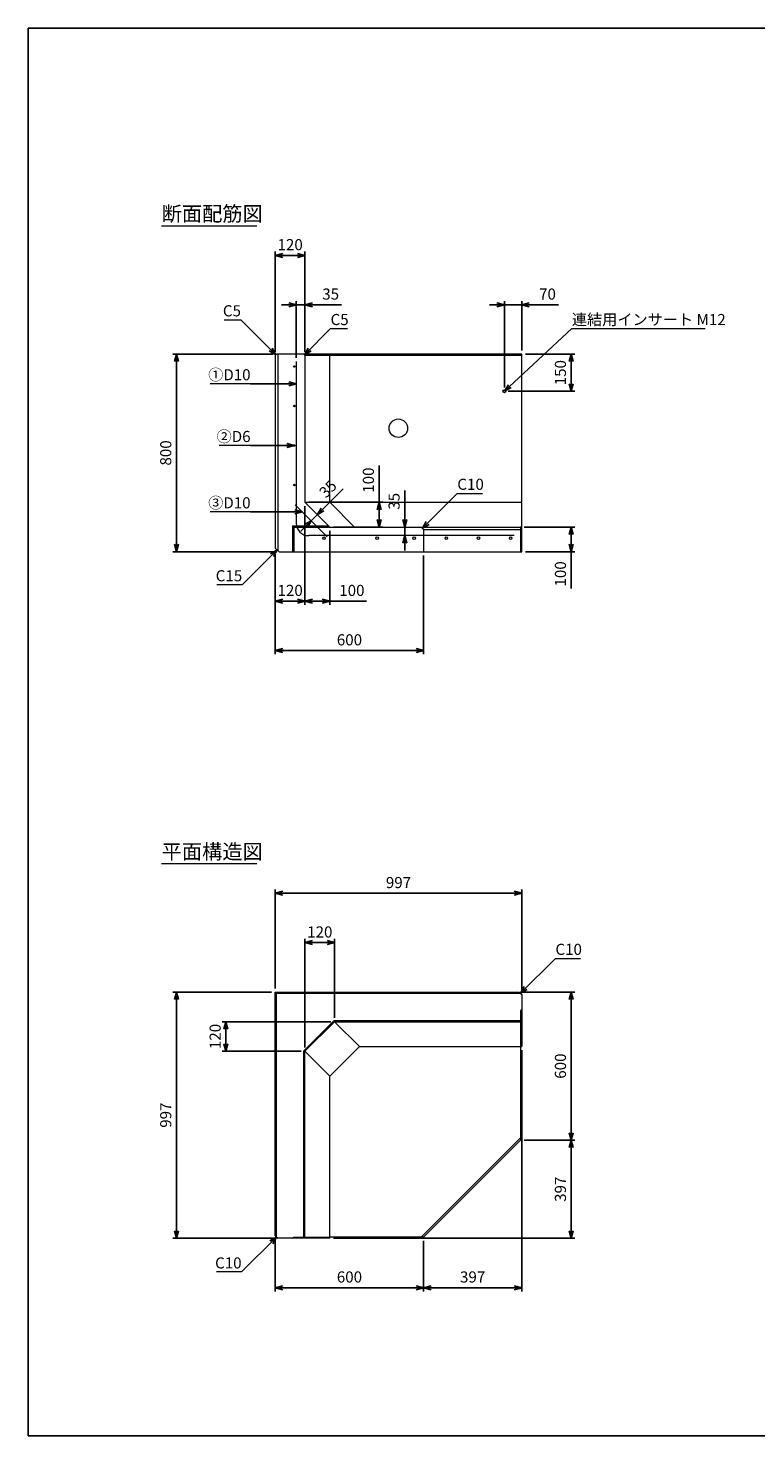
# Model space of a CAD drawing. Units: millimetres. Extents: x 300 to 8610, y 300 to 6000.
# Drawn here: x 300 to 3244, y 300 to 6000 of the extents above; entities that cross this region are included whole.
import ezdxf
from ezdxf.enums import TextEntityAlignment as Align

# ---------------------------------------------------------------- set-up
doc = ezdxf.new("R2010")
doc.units = ezdxf.units.MM
doc.linetypes.add('JIS_02_0.7', pattern=[1.35, 0.75, -0.6])
doc.layers.add('図面枠', color=2, linetype='Continuous')
for name, color, linetype, lineweight in [('寸法線', 5, 'Continuous', 9), ('寸法線 @ 30', 5, 'Continuous', 9), ('文字', 7, 'Continuous', 9), ('文字 @ 30', 7, 'Continuous', 9), ('構造線', 7, 'Continuous', 15), ('配筋寸法線', 6, 'Continuous', 9), ('配筋寸法線 @ 30', 6, 'Continuous', 9), ('配筋注釈', 7, 'Continuous', 9), ('配筋注釈 @ 30', 7, 'Continuous', 9), ('配筋線', 1, 'Continuous', 15), ('隠れ線', 4, 'JIS_02_0.7', 9)]:
    doc.layers.add(name, color=color, linetype=linetype, lineweight=lineweight)
doc.styles.add('Annotative', font='HGPGothicM.ttf')
doc.styles.get("Standard").update_dxf_attribs({"font": 'HGPGothicM.ttf'})
doc.dimstyles.new('Annotative', dxfattribs={"dimscale": 0, "dimtxt": 1.5, "dimasz": 1, "dimexe": 0.5, "dimexo": 0.5, "dimgap": 0.5, "dimtad": 1, "dimdec": 0, "dimdsep": 46, "dimtxsty": 'Standard', "dimblk": 'OPEN30', "dimcen": 2.5, "dimadec": 0, "dimazin": 0, "dimtfac": 1, "dimtdec": 0, "dimtmove": 0, "dimatfit": 3, "dimldrblk": 'OPEN30', "dimfxl": 1, "dimarcsym": 0})

# ---------------------------------------------------------------- blocks, each defined once
blk = doc.blocks.new('_Open30')
at = {"color": 0, "linetype": 'ByBlock', "lineweight": -2}
for p, q in [((-1, 0.27), (0, 0)), ((0, 0), (-1, -0.27)), ((0, 0), (-1, 0))]:
    blk.add_line(p, q, dxfattribs=at)
blk = doc.blocks.new('*D1')
at = {"layer": 'Defpoints', "color": 0, "transparency": 16777216}
for p in [(900, 4680), (1305, 4680), (1315, 3880)]:
    blk.add_point(p, dxfattribs=at)
at = {"layer": '寸法線', "color": 0, "lineweight": -2, "transparency": 16777216}
for p, q in [((1290, 4680), (885, 4680)), ((900, 3910), (900, 4650)), ((1300, 3880), (885, 3880))]:
    blk.add_line(p, q, dxfattribs=at)
at = {"layer": '寸法線', "color": 0, "lineweight": -2, "transparency": 16777216, "xscale": 30, "yscale": 30, "zscale": 30}
for p, rotation in [((900, 4680), 90), ((900, 3880), 270)]:
    blk.add_blockref('_Open30', p, dxfattribs=dict(at, rotation=rotation))
at = {"layer": '寸法線', "color": 0, "transparency": 16777216, "insert": (862.5, 4280), "char_height": 45, "attachment_point": 5, "rotation": 90}
blk.add_mtext('800', dxfattribs=at)
blk = doc.blocks.new('*D2')
at = {"layer": 'Defpoints', "color": 0, "transparency": 16777216}
for p in [(1420, 5080), (1300, 4675), (1420, 4675)]:
    blk.add_point(p, dxfattribs=at)
at = {"layer": '寸法線', "color": 0, "lineweight": -2, "transparency": 16777216}
for p, q in [((1300, 4690), (1300, 5095)), ((1330, 5080), (1390, 5080)), ((1420, 4690), (1420, 5095))]:
    blk.add_line(p, q, dxfattribs=at)
at = {"layer": '寸法線', "color": 0, "lineweight": -2, "transparency": 16777216, "xscale": 30, "yscale": 30, "zscale": 30, "rotation": 180}
blk.add_blockref('_Open30', (1300, 5080), dxfattribs=at)
at = {"layer": '寸法線', "color": 0, "lineweight": -2, "transparency": 16777216, "xscale": 30, "yscale": 30, "zscale": 30}
blk.add_blockref('_Open30', (1420, 5080), dxfattribs=at)
at = {"layer": '寸法線', "color": 0, "transparency": 16777216, "insert": (1360, 5117.5), "char_height": 45, "attachment_point": 5}
blk.add_mtext('120', dxfattribs=at)
blk = doc.blocks.new('*D3')
at = {"layer": 'Defpoints', "color": 0, "transparency": 16777216}
for p in [(1420, 4080), (1300, 3895), (1300, 3680)]:
    blk.add_point(p, dxfattribs=at)
at = {"layer": '寸法線', "color": 0, "lineweight": -2, "transparency": 16777216}
for p, q in [((1420, 4065), (1420, 3665)), ((1300, 3880), (1300, 3665)), ((1390, 3680), (1330, 3680))]:
    blk.add_line(p, q, dxfattribs=at)
at = {"layer": '寸法線', "color": 0, "lineweight": -2, "transparency": 16777216, "xscale": 30, "yscale": 30, "zscale": 30, "rotation": 180}
blk.add_blockref('_Open30', (1300, 3680), dxfattribs=at)
at = {"layer": '寸法線', "color": 0, "lineweight": -2, "transparency": 16777216, "xscale": 30, "yscale": 30, "zscale": 30}
blk.add_blockref('_Open30', (1420, 3680), dxfattribs=at)
at = {"layer": '寸法線', "color": 0, "transparency": 16777216, "insert": (1360, 3717.5), "char_height": 45, "attachment_point": 5}
blk.add_mtext('120', dxfattribs=at)
blk = doc.blocks.new('*D4')
at = {"layer": 'Defpoints', "color": 0, "transparency": 16777216}
for p in [(1420, 4080), (1520, 3980), (1520, 3680)]:
    blk.add_point(p, dxfattribs=at)
at = {"layer": '寸法線', "color": 0, "lineweight": -2, "transparency": 16777216}
for p, q in [((1420, 4065), (1420, 3665)), ((1520, 3965), (1520, 3665)), ((1450, 3680), (1490, 3680)), ((1520, 3680), (1669.5, 3680))]:
    blk.add_line(p, q, dxfattribs=at)
at = {"layer": '寸法線', "color": 0, "lineweight": -2, "transparency": 16777216, "xscale": 30, "yscale": 30, "zscale": 30, "rotation": 180}
blk.add_blockref('_Open30', (1420, 3680), dxfattribs=at)
at = {"layer": '寸法線', "color": 0, "lineweight": -2, "transparency": 16777216, "xscale": 30, "yscale": 30, "zscale": 30}
blk.add_blockref('_Open30', (1520, 3680), dxfattribs=at)
at = {"layer": '寸法線', "color": 0, "transparency": 16777216, "insert": (1609.8, 3717.5), "char_height": 45, "attachment_point": 5}
blk.add_mtext('100', dxfattribs=at)
blk = doc.blocks.new('*D5')
at = {"layer": 'Defpoints', "color": 0, "transparency": 16777216}
for p in [(1300, 3895), (1900, 3880), (1900, 3480)]:
    blk.add_point(p, dxfattribs=at)
at = {"layer": '寸法線', "color": 0, "lineweight": -2, "transparency": 16777216}
for p, q in [((1300, 3880), (1300, 3465)), ((1900, 3865), (1900, 3465)), ((1330, 3480), (1870, 3480))]:
    blk.add_line(p, q, dxfattribs=at)
at = {"layer": '寸法線', "color": 0, "lineweight": -2, "transparency": 16777216, "xscale": 30, "yscale": 30, "zscale": 30, "rotation": 180}
blk.add_blockref('_Open30', (1300, 3480), dxfattribs=at)
at = {"layer": '寸法線', "color": 0, "lineweight": -2, "transparency": 16777216, "xscale": 30, "yscale": 30, "zscale": 30}
blk.add_blockref('_Open30', (1900, 3480), dxfattribs=at)
at = {"layer": '寸法線', "color": 0, "transparency": 16777216, "insert": (1600, 3517.5), "char_height": 45, "attachment_point": 5}
blk.add_mtext('600', dxfattribs=at)
blk = doc.blocks.new('*D6')
at = {"layer": 'Defpoints', "color": 0, "transparency": 16777216}
for p in [(2292.5, 3980), (2297, 3880), (2497, 3880)]:
    blk.add_point(p, dxfattribs=at)
at = {"layer": '寸法線', "color": 0, "lineweight": -2, "transparency": 16777216}
for p, q in [((2307.5, 3980), (2512, 3980)), ((2497, 3950), (2497, 3910)), ((2312, 3880), (2512, 3880)), ((2497, 3880), (2497, 3730.5))]:
    blk.add_line(p, q, dxfattribs=at)
at = {"layer": '寸法線', "color": 0, "lineweight": -2, "transparency": 16777216, "xscale": 30, "yscale": 30, "zscale": 30}
for p, rotation in [((2497, 3980), 90), ((2497, 3880), 270)]:
    blk.add_blockref('_Open30', p, dxfattribs=dict(at, rotation=rotation))
at = {"layer": '寸法線', "color": 0, "transparency": 16777216, "insert": (2459.5, 3790.2), "char_height": 45, "attachment_point": 5, "rotation": 90}
blk.add_mtext('100', dxfattribs=at)
blk = doc.blocks.new('*D7')
at = {"layer": 'Defpoints', "color": 0, "transparency": 16777216}
for p in [(2297, 4680), (2497, 4680), (2227, 4530)]:
    blk.add_point(p, dxfattribs=at)
at = {"layer": '寸法線', "color": 0, "lineweight": -2, "transparency": 16777216}
for p, q in [((2312, 4680), (2512, 4680)), ((2497, 4560), (2497, 4650)), ((2242, 4530), (2512, 4530))]:
    blk.add_line(p, q, dxfattribs=at)
at = {"layer": '寸法線', "color": 0, "lineweight": -2, "transparency": 16777216, "xscale": 30, "yscale": 30, "zscale": 30}
for p, rotation in [((2497, 4680), 90), ((2497, 4530), 270)]:
    blk.add_blockref('_Open30', p, dxfattribs=dict(at, rotation=rotation))
at = {"layer": '寸法線', "color": 0, "transparency": 16777216, "insert": (2459.5, 4605), "char_height": 45, "attachment_point": 5, "rotation": 90}
blk.add_mtext('150', dxfattribs=at)
blk = doc.blocks.new('*D8')
at = {"layer": 'Defpoints', "color": 0, "transparency": 16777216}
for p in [(2297, 4880), (2297, 4680), (2227, 4530)]:
    blk.add_point(p, dxfattribs=at)
at = {"layer": '寸法線', "color": 0, "lineweight": -2, "transparency": 16777216}
for p, q in [((2197, 4880), (2167, 4880)), ((2227, 4545), (2227, 4895)), ((2227, 4880), (2297, 4880)), ((2297, 4695), (2297, 4895)), ((2327, 4880), (2445.9, 4880))]:
    blk.add_line(p, q, dxfattribs=at)
at = {"layer": '寸法線', "color": 0, "lineweight": -2, "transparency": 16777216, "xscale": 30, "yscale": 30, "zscale": 30}
blk.add_blockref('_Open30', (2227, 4880), dxfattribs=at)
at = {"layer": '寸法線', "color": 0, "lineweight": -2, "transparency": 16777216, "xscale": 30, "yscale": 30, "zscale": 30, "rotation": 180}
blk.add_blockref('_Open30', (2297, 4880), dxfattribs=at)
at = {"layer": '寸法線', "color": 0, "transparency": 16777216, "insert": (2401.5, 4917.5), "char_height": 45, "attachment_point": 5}
blk.add_mtext('70', dxfattribs=at)
blk = doc.blocks.new('*D9')
at = {"layer": 'Defpoints', "color": 0, "transparency": 16777216}
for p in [(1420, 4080), (1720, 4080), (1520, 3980)]:
    blk.add_point(p, dxfattribs=at)
at = {"layer": '寸法線', "color": 0, "lineweight": -2, "transparency": 16777216}
for p, q in [((1720, 4080), (1720, 4229.5)), ((1435, 4080), (1735, 4080)), ((1720, 4010), (1720, 4050)), ((1535, 3980), (1735, 3980))]:
    blk.add_line(p, q, dxfattribs=at)
at = {"layer": '寸法線', "color": 0, "lineweight": -2, "transparency": 16777216, "xscale": 30, "yscale": 30, "zscale": 30}
for p, rotation in [((1720, 4080), 90), ((1720, 3980), 270)]:
    blk.add_blockref('_Open30', p, dxfattribs=dict(at, rotation=rotation))
at = {"layer": '寸法線', "color": 0, "transparency": 16777216, "insert": (1682.5, 4169.8), "char_height": 45, "attachment_point": 5, "rotation": 90}
blk.add_mtext('100', dxfattribs=at)
blk = doc.blocks.new('*D10')
at = {"layer": 'Defpoints', "color": 0, "transparency": 16777216}
for p in [(900, 2097), (1300, 2097), (1310, 1100)]:
    blk.add_point(p, dxfattribs=at)
at = {"layer": '寸法線', "color": 0, "lineweight": -2, "transparency": 16777216}
for p, q in [((1285, 2097), (885, 2097)), ((900, 1130), (900, 2067)), ((1295, 1100), (885, 1100))]:
    blk.add_line(p, q, dxfattribs=at)
at = {"layer": '寸法線', "color": 0, "lineweight": -2, "transparency": 16777216, "xscale": 30, "yscale": 30, "zscale": 30}
for p, rotation in [((900, 2097), 90), ((900, 1100), 270)]:
    blk.add_blockref('_Open30', p, dxfattribs=dict(at, rotation=rotation))
at = {"layer": '寸法線', "color": 0, "transparency": 16777216, "insert": (862.5, 1598.5), "char_height": 45, "attachment_point": 5, "rotation": 90}
blk.add_mtext('997', dxfattribs=at)
blk = doc.blocks.new('*D11')
at = {"layer": 'Defpoints', "color": 0, "transparency": 16777216}
for p in [(2297, 2497), (1300, 2097), (2297, 2087)]:
    blk.add_point(p, dxfattribs=at)
at = {"layer": '寸法線', "color": 0, "lineweight": -2, "transparency": 16777216}
for p, q in [((1300, 2112), (1300, 2512)), ((2297, 2102), (2297, 2512)), ((1330, 2497), (2267, 2497))]:
    blk.add_line(p, q, dxfattribs=at)
at = {"layer": '寸法線', "color": 0, "lineweight": -2, "transparency": 16777216, "xscale": 30, "yscale": 30, "zscale": 30, "rotation": 180}
blk.add_blockref('_Open30', (1300, 2497), dxfattribs=at)
at = {"layer": '寸法線', "color": 0, "lineweight": -2, "transparency": 16777216, "xscale": 30, "yscale": 30, "zscale": 30}
blk.add_blockref('_Open30', (2297, 2497), dxfattribs=at)
at = {"layer": '寸法線', "color": 0, "transparency": 16777216, "insert": (1798.5, 2534.5), "char_height": 45, "attachment_point": 5}
blk.add_mtext('997', dxfattribs=at)
blk = doc.blocks.new('*D12')
at = {"layer": 'Defpoints', "color": 0, "transparency": 16777216}
for p in [(1300, 1110), (1900, 1104.5), (1300, 900)]:
    blk.add_point(p, dxfattribs=at)
at = {"layer": '寸法線', "color": 0, "lineweight": -2, "transparency": 16777216}
for p, q in [((1300, 1095), (1300, 885)), ((1900, 1089.5), (1900, 885)), ((1870, 900), (1330, 900))]:
    blk.add_line(p, q, dxfattribs=at)
at = {"layer": '寸法線', "color": 0, "lineweight": -2, "transparency": 16777216, "xscale": 30, "yscale": 30, "zscale": 30, "rotation": 180}
blk.add_blockref('_Open30', (1300, 900), dxfattribs=at)
at = {"layer": '寸法線', "color": 0, "lineweight": -2, "transparency": 16777216, "xscale": 30, "yscale": 30, "zscale": 30}
blk.add_blockref('_Open30', (1900, 900), dxfattribs=at)
at = {"layer": '寸法線', "color": 0, "transparency": 16777216, "insert": (1600, 937.5), "char_height": 45, "attachment_point": 5}
blk.add_mtext('600', dxfattribs=at)
blk = doc.blocks.new('*D13')
at = {"layer": 'Defpoints', "color": 0, "transparency": 16777216}
for p in [(2297, 1877), (1900, 1104.5), (2297, 900)]:
    blk.add_point(p, dxfattribs=at)
at = {"layer": '寸法線', "color": 0, "lineweight": -2, "transparency": 16777216}
for p, q in [((2297, 1862), (2297, 885)), ((1900, 1089.5), (1900, 885)), ((1930, 900), (2267, 900))]:
    blk.add_line(p, q, dxfattribs=at)
at = {"layer": '寸法線', "color": 0, "lineweight": -2, "transparency": 16777216, "xscale": 30, "yscale": 30, "zscale": 30, "rotation": 180}
blk.add_blockref('_Open30', (1900, 900), dxfattribs=at)
at = {"layer": '寸法線', "color": 0, "lineweight": -2, "transparency": 16777216, "xscale": 30, "yscale": 30, "zscale": 30}
blk.add_blockref('_Open30', (2297, 900), dxfattribs=at)
at = {"layer": '寸法線', "color": 0, "transparency": 16777216, "insert": (2098.5, 937.5), "char_height": 45, "attachment_point": 5}
blk.add_mtext('397', dxfattribs=at)
blk = doc.blocks.new('*D14')
at = {"layer": 'Defpoints', "color": 0, "transparency": 16777216}
for p in [(2292.5, 1497), (2497, 1497), (1520, 1100)]:
    blk.add_point(p, dxfattribs=at)
at = {"layer": '寸法線', "color": 0, "lineweight": -2, "transparency": 16777216}
for p, q in [((2307.5, 1497), (2512, 1497)), ((2497, 1130), (2497, 1467)), ((1535, 1100), (2512, 1100))]:
    blk.add_line(p, q, dxfattribs=at)
at = {"layer": '寸法線', "color": 0, "lineweight": -2, "transparency": 16777216, "xscale": 30, "yscale": 30, "zscale": 30}
for p, rotation in [((2497, 1497), 90), ((2497, 1100), 270)]:
    blk.add_blockref('_Open30', p, dxfattribs=dict(at, rotation=rotation))
at = {"layer": '寸法線', "color": 0, "transparency": 16777216, "insert": (2459.5, 1298.5), "char_height": 45, "attachment_point": 5, "rotation": 90}
blk.add_mtext('397', dxfattribs=at)
blk = doc.blocks.new('*D15')
at = {"layer": 'Defpoints', "color": 0, "transparency": 16777216}
for p in [(2287, 2097), (2497, 2097), (2292.5, 1497)]:
    blk.add_point(p, dxfattribs=at)
at = {"layer": '寸法線', "color": 0, "lineweight": -2, "transparency": 16777216}
for p, q in [((2302, 2097), (2512, 2097)), ((2497, 1527), (2497, 2067)), ((2307.5, 1497), (2512, 1497))]:
    blk.add_line(p, q, dxfattribs=at)
at = {"layer": '寸法線', "color": 0, "lineweight": -2, "transparency": 16777216, "xscale": 30, "yscale": 30, "zscale": 30}
for p, rotation in [((2497, 2097), 90), ((2497, 1497), 270)]:
    blk.add_blockref('_Open30', p, dxfattribs=dict(at, rotation=rotation))
at = {"layer": '寸法線', "color": 0, "transparency": 16777216, "insert": (2459.5, 1797), "char_height": 45, "attachment_point": 5, "rotation": 90}
blk.add_mtext('600', dxfattribs=at)
blk = doc.blocks.new('*D16')
at = {"layer": 'Defpoints', "color": 0, "transparency": 16777216}
for p in [(1420, 4880), (1420, 4675), (1385, 4650)]:
    blk.add_point(p, dxfattribs=at)
at = {"layer": '配筋寸法線', "color": 0, "lineweight": -2, "transparency": 16777216}
for p, q in [((1355, 4880), (1325, 4880)), ((1385, 4665), (1385, 4895)), ((1385, 4880), (1420, 4880)), ((1420, 4690), (1420, 4895)), ((1450, 4880), (1568.2, 4880))]:
    blk.add_line(p, q, dxfattribs=at)
at = {"layer": '配筋寸法線', "color": 0, "lineweight": -2, "transparency": 16777216, "xscale": 30, "yscale": 30, "zscale": 30}
blk.add_blockref('_Open30', (1385, 4880), dxfattribs=at)
at = {"layer": '配筋寸法線', "color": 0, "lineweight": -2, "transparency": 16777216, "xscale": 30, "yscale": 30, "zscale": 30, "rotation": 180}
blk.add_blockref('_Open30', (1420, 4880), dxfattribs=at)
at = {"layer": '配筋寸法線', "color": 0, "transparency": 16777216, "insert": (1524.1, 4917.5), "char_height": 45, "attachment_point": 5}
blk.add_mtext('35', dxfattribs=at)
blk = doc.blocks.new('*D17')
at = {"layer": 'Defpoints', "color": 0, "transparency": 16777216}
for p in [(1445.3, 4005.3), (1470, 4030), (1470, 4030)]:
    blk.add_point(p, dxfattribs=at)
at = {"layer": '配筋寸法線', "color": 0, "lineweight": -2, "transparency": 16777216}
for p, q in [((1491.2, 4051.2), (1574.8, 4134.8)), ((1445.3, 4005.3), (1470, 4030)), ((1424, 3984), (1402.8, 3962.8))]:
    blk.add_line(p, q, dxfattribs=at)
at = {"layer": '配筋寸法線', "color": 0, "lineweight": -2, "transparency": 16777216, "xscale": 30, "yscale": 30, "zscale": 30}
for p, rotation in [((1470, 4030), 224.9999999999998), ((1445.3, 4005.3), 44.99999999999976)]:
    blk.add_blockref('_Open30', p, dxfattribs=dict(at, rotation=rotation))
at = {"layer": '配筋寸法線', "color": 0, "transparency": 16777216, "insert": (1517.1, 4130.1), "char_height": 45, "attachment_point": 5, "rotation": 45}
blk.add_mtext('35', dxfattribs=at)
blk = doc.blocks.new('*D35')
at = {"layer": 'Defpoints', "color": 0, "transparency": 16777216}
for p in [(1823.9, 3980), (1823.9, 3980), (1823.9, 3945)]:
    blk.add_point(p, dxfattribs=at)
at = {"layer": '配筋寸法線', "color": 0, "lineweight": -2, "transparency": 16777216}
for p, q in [((1823.9, 4010), (1823.9, 4128.2)), ((1823.9, 3945), (1823.9, 3980)), ((1823.9, 3915), (1823.9, 3885))]:
    blk.add_line(p, q, dxfattribs=at)
at = {"layer": '配筋寸法線', "color": 0, "lineweight": -2, "transparency": 16777216, "xscale": 30, "yscale": 30, "zscale": 30}
for p, rotation in [((1823.9, 3980), 270), ((1823.9, 3945), 90)]:
    blk.add_blockref('_Open30', p, dxfattribs=dict(at, rotation=rotation))
at = {"layer": '配筋寸法線', "color": 0, "transparency": 16777216, "insert": (1786.4, 4084.1), "char_height": 45, "attachment_point": 5, "rotation": 90}
blk.add_mtext('35', dxfattribs=at)
blk = doc.blocks.new('*D44')
at = {"layer": 'Defpoints', "color": 0, "transparency": 16777216}
for p in [(1540, 2297), (1540, 1977), (1420, 1857)]:
    blk.add_point(p, dxfattribs=at)
at = {"layer": '寸法線', "color": 0, "lineweight": -2, "transparency": 16777216}
for p, q in [((1420, 1872), (1420, 2312)), ((1450, 2297), (1510, 2297)), ((1540, 1992), (1540, 2312))]:
    blk.add_line(p, q, dxfattribs=at)
at = {"layer": '寸法線', "color": 0, "lineweight": -2, "transparency": 16777216, "xscale": 30, "yscale": 30, "zscale": 30, "rotation": 180}
blk.add_blockref('_Open30', (1420, 2297), dxfattribs=at)
at = {"layer": '寸法線', "color": 0, "lineweight": -2, "transparency": 16777216, "xscale": 30, "yscale": 30, "zscale": 30}
blk.add_blockref('_Open30', (1540, 2297), dxfattribs=at)
at = {"layer": '寸法線', "color": 0, "transparency": 16777216, "insert": (1480, 2334.5), "char_height": 45, "attachment_point": 5}
blk.add_mtext('120', dxfattribs=at)
blk = doc.blocks.new('*D45')
at = {"layer": 'Defpoints', "color": 0, "transparency": 16777216}
for p in [(1540, 1977), (1100, 1857), (1420, 1857)]:
    blk.add_point(p, dxfattribs=at)
at = {"layer": '寸法線', "color": 0, "lineweight": -2, "transparency": 16777216}
for p, q in [((1525, 1977), (1085, 1977)), ((1100, 1947), (1100, 1887)), ((1405, 1857), (1085, 1857))]:
    blk.add_line(p, q, dxfattribs=at)
at = {"layer": '寸法線', "color": 0, "lineweight": -2, "transparency": 16777216, "xscale": 30, "yscale": 30, "zscale": 30}
for p, rotation in [((1100, 1977), 90), ((1100, 1857), 270)]:
    blk.add_blockref('_Open30', p, dxfattribs=dict(at, rotation=rotation))
at = {"layer": '寸法線', "color": 0, "transparency": 16777216, "insert": (1062.5, 1917), "char_height": 45, "attachment_point": 5, "rotation": 90}
blk.add_mtext('120', dxfattribs=at)

msp = doc.modelspace()

# ---------------------------------------------------------------- linework, layer by layer
at = {"layer": '図面枠'}
for p, q in [((300, 6000), (300, 300)), ((8610, 6000), (300, 6000)), ((8610, 300), (300, 300))]:
    msp.add_line(p, q, dxfattribs=at)
at = {"layer": '寸法線'}
for p, q in [((1092.8, 4818.9), (1161.1, 4818.9)), ((1523.6, 4783.6), (1591.8, 4783.6)), ((2036.4, 4116.4), (2138, 4116.4)), ((1166.1, 3746.1), (1064, 3746.1)), ((2433.4, 2233.4), (2534.8, 2233.4)), ((1163.6, 963.6), (1061.5, 963.6))]:
    msp.add_line(p, q, dxfattribs=at)
at = {"layer": '文字'}
for p, q in [((840, 5200), (1225.5, 5200)), ((2499.8, 4783.6), (3038.8, 4783.6)), ((840, 2617), (1225.5, 2617))]:
    msp.add_line(p, q, dxfattribs=at)
at = {"layer": '構造線'}
for p, q in [((1300, 4675), (1305, 4680)), ((1300, 4675), (1300, 3895)), ((2297, 4680), (1305, 4680)), ((1310, 4680), (1310, 3885)), ((1415, 4680), (1420, 4675)), ((1420, 4675), (1420, 4080)), ((1420, 4675), (1420, 4080)), ((2297, 4675), (1420, 4675)), ((1520, 4675), (1517.9, 4680)), ((1520, 4080), (1520, 4675)), ((2297, 3880), (2297, 4680)), ((1420, 4080), (2297, 4080)), ((1420, 4080), (1520, 3980)), ((1620, 3980), (1520, 4080)), ((1370, 3985), (1370, 3880)), ((1370, 3985), (1515, 3985)), ((1370, 3985), (1375, 3980)), ((1375, 3980), (2292.5, 3980)), ((1375, 3980), (1990, 3980)), ((1375, 3980), (1375, 3880)), ((1890, 3980), (1900, 3970)), ((1900, 3970), (1900, 3880)), ((1900, 3970), (2292.5, 3970)), ((2297, 3985), (2292.5, 3980)), ((2292.5, 3980), (2292.5, 3880)), ((1300, 3895), (1315, 3880)), ((1315, 3880), (2297, 3880)), ((1300, 2097), (2287, 2097)), ((1300, 1110), (1300, 2097)), ((1300, 2097), (1305, 2092)), ((1305, 1105), (1305, 2092)), ((1305, 2092), (2292, 2092)), ((2287, 2097), (2297, 2087)), ((2297, 2087), (2297, 1877)), ((1415, 1859.1), (1537.9, 1982)), ((1420, 1857), (1540, 1977)), ((1537.9, 1982), (2297, 1982)), ((1540, 1977), (1537.9, 1982)), ((1540, 1977), (2297, 1977)), ((1640, 1877), (1540, 1977)), ((1415, 1100), (1415, 1859.1)), ((1415, 1859.1), (1420, 1857)), ((1420, 1100), (1420, 1857)), ((1520, 1757), (1420, 1857)), ((1520, 1757), (1640, 1877)), ((1640, 1877), (2297, 1877)), ((2292.5, 1877), (2292.5, 1497)), ((1520, 1100), (1520, 1757)), ((1890, 1104.5), (2292.5, 1507)), ((1900, 1104.5), (2292.5, 1497)), ((1300, 1110), (1310, 1100)), ((1520, 1100), (1310, 1100)), ((1900, 1104.5), (1520, 1104.5))]:
    msp.add_line(p, q, dxfattribs=at)
for centre, radius in [((2227, 4530), 6), ((1798, 4380), 37.5)]:
    msp.add_circle(centre, radius, dxfattribs=at)
at = {"layer": '配筋寸法線'}
for p, q in [((1445.3, 4005.3), (1470, 4030)), ((1823.9, 3945), (1823.9, 3980))]:
    msp.add_line(p, q, dxfattribs=at)
at = {"layer": '配筋注釈'}
for p, q in [((1200, 4560), (1035.8, 4560)), ((1200, 4310), (1072.6, 4310)), ((1200, 4041.4), (1035.8, 4041.4))]:
    msp.add_line(p, q, dxfattribs=at)
at = {"layer": '配筋線'}
for p, q in [((1385, 4650), (1385, 3995)), ((1380, 4070.5), (1510.5, 3940)), ((2267, 3945), (1435, 3945))]:
    msp.add_line(p, q, dxfattribs=at)
for centre, radius in [((1377, 4630), 3), ((1377, 4470), 3), ((1377, 4310), 3), ((1377, 4150), 3), ((1497, 3935), 5), ((1712, 3935), 5), ((1862, 3935), 5), ((1992, 3935), 5), ((2122, 3935), 5), ((2252, 3935), 5)]:
    msp.add_circle(centre, radius, dxfattribs=at)
msp.add_arc((1435, 3995), 50, 180, 270, dxfattribs=at)
at = {"layer": '隠れ線'}
for p, q in [((2297, 2027), (2292.5, 2022)), ((2292.5, 2022), (2292.5, 1877)), ((1370, 1100), (1375, 1104.5)), ((1375, 1104.5), (1520, 1104.5))]:
    msp.add_line(p, q, dxfattribs=at)

# ---------------------------------------------------------------- texts
at = {"layer": '寸法線 @ 30', "style": 'Annotative'}
for s, p in [('C5', (1161.1, 4818.9)), ('C15', (1166.1, 3746.1)), ('C10', (1163.6, 963.6))]:
    msp.add_text(s, height=45, dxfattribs=at).set_placement(p, align=Align.BOTTOM_RIGHT)
for s, p in [('C5', (1523.6, 4783.6)), ('C10', (2036.4, 4116.4)), ('C10', (2433.4, 2233.4))]:
    msp.add_text(s, height=45, dxfattribs=at).set_placement(p, align=Align.BOTTOM_LEFT)
at = {"layer": '文字 @ 30', "style": 'Annotative'}
for s, height, p in [('断面配筋図', 60, (840, 5200)), ('連結用インサート M12', 45, (2499.8, 4783.6)), ('平面構造図', 60, (840, 2617))]:
    msp.add_text(s, height=height, dxfattribs=at).set_placement(p, align=Align.BOTTOM_LEFT)
at = {"layer": '配筋注釈 @ 30', "style": 'Annotative'}
for s, p in [('①D10', (1200, 4560)), ('②D6', (1200, 4310)), ('③D10', (1200, 4041.4))]:
    msp.add_text(s, height=45, dxfattribs=at).set_placement(p, align=Align.BOTTOM_RIGHT)

# ---------------------------------------------------------------- dimensions: what is measured, and where the dimension line sits
at = {"layer": '寸法線 @ 30'}
for base, p1, p2, picture, middle in [((1420, 5080), (1300, 4675), (1420, 4675), '*D2', (1360, 5117.5)), ((2297, 4880), (2227, 4530), (2297, 4680), '*D8', (2401.5, 4917.5)), ((1300, 3680), (1420, 4080), (1300, 3895), '*D3', (1360, 3717.5)), ((1520, 3680), (1420, 4080), (1520, 3980), '*D4', (1609.8, 3717.5)), ((1900, 3480), (1300, 3895), (1900, 3880), '*D5', (1600, 3517.5)), ((2297, 2497), (1300, 2097), (2297, 2087), '*D11', (1798.5, 2534.5)), ((1540, 2297), (1420, 1857), (1540, 1977), '*D44', (1480, 2334.5)), ((2297, 900), (1900, 1104.5), (2297, 1877), '*D13', (2098.5, 937.5)), ((1300, 900), (1900, 1104.5), (1300, 1110), '*D12', (1600, 937.5))]:
    dim = msp.add_linear_dim(base=base, p1=p1, p2=p2, dimstyle='Annotative', override={"dimscale": 30, "dimtix": 0, "dimtofl": 1, "dimtmove": 0, "dimatfit": 3}, dxfattribs=at)
    dim.commit()
    dim.dimension.update_dxf_attribs({"geometry": picture, "text_midpoint": middle})
for base, p1, p2, picture, middle in [((900, 4680), (1315, 3880), (1305, 4680), '*D1', (862.5, 4280)), ((2497, 4680), (2227, 4530), (2297, 4680), '*D7', (2459.5, 4605)), ((1720, 4080), (1520, 3980), (1420, 4080), '*D9', (1682.5, 4169.8)), ((2497, 3880), (2292.5, 3980), (2297, 3880), '*D6', (2459.5, 3790.2)), ((900, 2097), (1310, 1100), (1300, 2097), '*D10', (862.5, 1598.5)), ((2497, 2097), (2292.5, 1497), (2287, 2097), '*D15', (2459.5, 1797)), ((1100, 1857), (1540, 1977), (1420, 1857), '*D45', (1062.5, 1917)), ((2497, 1497), (1520, 1100), (2292.5, 1497), '*D14', (2459.5, 1298.5))]:
    dim = msp.add_linear_dim(base=base, p1=p1, p2=p2, angle=90, dimstyle='Annotative', override={"dimscale": 30, "dimtix": 0, "dimtofl": 1, "dimtmove": 0, "dimatfit": 3}, dxfattribs=at)
    dim.commit()
    dim.dimension.update_dxf_attribs({"geometry": picture, "text_midpoint": middle})
at = {"layer": '配筋寸法線 @ 30'}
dim = msp.add_linear_dim(base=(1420, 4880), p1=(1385, 4650), p2=(1420, 4675), dimstyle='Annotative', override={"dimscale": 30, "dimtix": 0, "dimtofl": 1, "dimtmove": 0, "dimatfit": 3}, dxfattribs=at)
dim.commit()
dim.dimension.update_dxf_attribs({"geometry": '*D16', "text_midpoint": (1524.1, 4917.5)})
dim = msp.add_aligned_dim(p1=(1445.3, 4005.3), p2=(1470, 4030), distance=0, dimstyle='Annotative', override={"dimscale": 30, "dimtix": 0, "dimtofl": 1, "dimtmove": 0, "dimatfit": 3}, dxfattribs=at)
dim.commit()
dim.dimension.update_dxf_attribs({"geometry": '*D17', "text_midpoint": (1517.1, 4130.1)})
dim = msp.add_linear_dim(base=(1823.9, 3980), p1=(1823.9, 3945), p2=(1823.9, 3980), angle=90, dimstyle='Annotative', override={"dimscale": 30, "dimtix": 0, "dimtofl": 1, "dimtmove": 0, "dimatfit": 3}, dxfattribs=at)
dim.commit()
dim.dimension.update_dxf_attribs({"geometry": '*D35', "text_midpoint": (1786.4, 4084.1)})

# ---------------------------------------------------------------- leaders
at = {"layer": '寸法線 @ 30'}
for points in [[(1302.5, 4677.5), (1161.1, 4818.9)], [(1417.5, 4677.5), (1523.6, 4783.6)], [(1895, 3975), (2036.4, 4116.4)], [(1307.5, 3887.5), (1166.1, 3746.1)], [(2292, 2092), (2433.4, 2233.4)], [(1305, 1105), (1163.6, 963.6)]]:
    msp.add_leader(points, dimstyle='Annotative', override={"dimscale": 30, "dimgap": 0.5, "dimtad": 0}, dxfattribs=at)
at = {"layer": '文字 @ 30'}
msp.add_leader([(2227, 4530), (2499.8, 4783.6)], dimstyle='Annotative', override={"dimscale": 30, "dimgap": 0.5, "dimtad": 0}, dxfattribs=at)
at = {"layer": '配筋注釈 @ 30'}
for points in [[(1385, 4560), (1200, 4560)], [(1377, 4310), (1200, 4310)], [(1409.1, 4041.4), (1200, 4041.4)]]:
    msp.add_leader(points, dimstyle='Annotative', override={"dimscale": 30, "dimgap": 0.5, "dimtad": 0}, dxfattribs=at)

doc.saveas('drawing.dxf')
